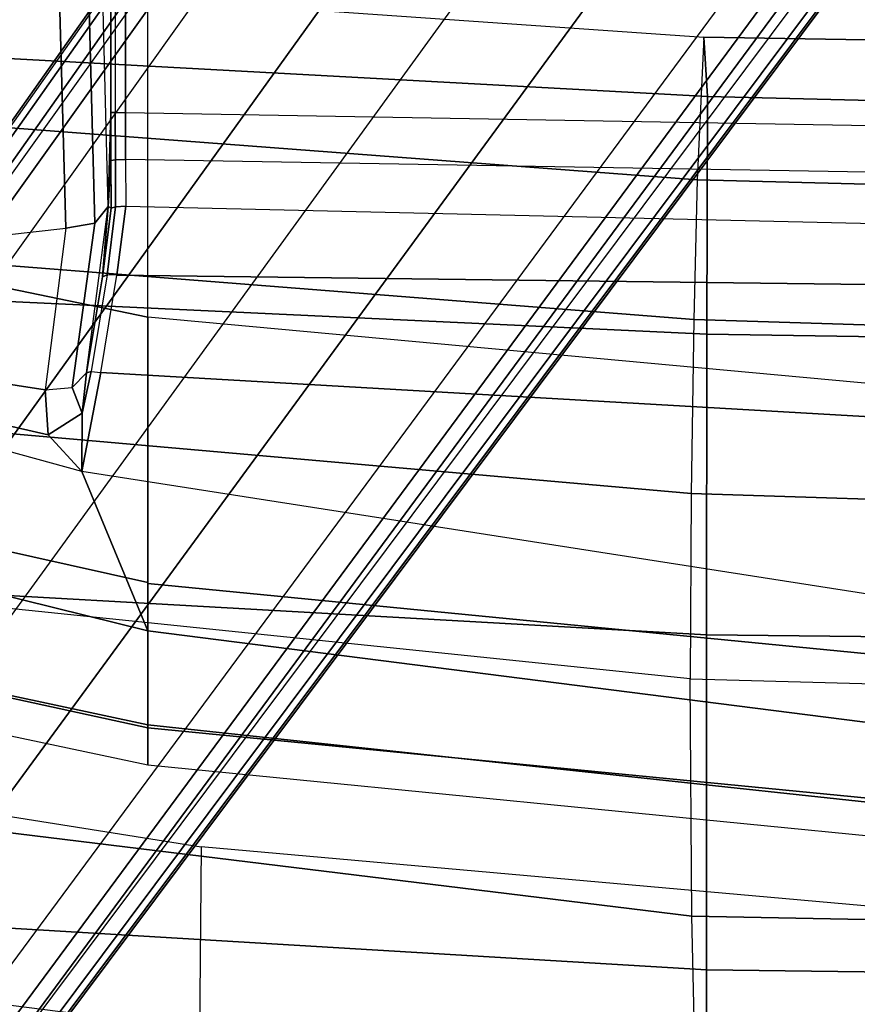
# Model space of a CAD drawing. Units: inches. Extents: x -2 to 135, y -6 to 127.
# Drawn here: x 60 to 62, y 13 to 16 of the extents above; entities that cross this region are included whole.
import ezdxf

# ---------------------------------------------------------------- set-up
doc = ezdxf.new("R2010")
doc.units = ezdxf.units.IN
doc.header["$MEASUREMENT"] = 0
for name, color, linetype in [('SEAT-BACK', 5, 'Continuous'), ('SEAT-BASE', 5, 'Continuous'), ('SEAT-FABRIC', 5, 'Continuous'), ('SEAT-FRAME', 5, 'Continuous'), ('SEAT-SEATPAD', 5, 'Continuous')]:
    doc.layers.add(name, color=color, linetype=linetype)

# ---------------------------------------------------------------- blocks, each defined once
blk = doc.blocks.new('1LINO_CHAIR_STD_ARMS_1T')
at = {"layer": 'SEAT-BACK'}
for points in [[(-6.3944, 2.7009, 16.9981), (-5.8812, 2.7044, 17.9617), (-5.6028, 5.3991, 17.9577), (-6.0663, 5.3852, 16.9991)], [(-5.4804, 2.7023, 18.8284), (-5.8812, 2.7044, 17.9617), (-5.6028, 5.3991, 17.9577), (-5.2431, 5.4009, 18.8155)], [(-5.1038, 2.6969, 19.8263), (-5.4804, 2.7023, 18.8284), (-5.2431, 5.4009, 18.8155), (-4.8924, 5.3924, 19.809)], [(-4.8017, 2.6893, 20.8929), (-5.1038, 2.6969, 19.8263), (-4.8924, 5.3924, 19.809), (-4.5985, 5.3758, 20.8794)], [(-6.7752, 2.6926, 16.3299), (-7.0562, 2.6823, 15.8604), (-6.7939, 4.9675, 15.8515), (-6.4347, 5.3683, 16.3257)], [(-6.7752, 2.6926, 16.3299), (-6.3944, 2.7009, 16.9981), (-6.0663, 5.3852, 16.9991), (-6.4347, 5.3683, 16.3257)], [(-4.4934, 2.6749, 23.0441), (-4.8017, 2.6893, 20.8929), (-4.5985, 5.3758, 20.8794), (-4.3073, 5.3431, 23.0362)], [(-6.3509, 5.3335, 33.1918), (-6.5103, 2.6692, 33.2112), (-7.3593, 2.6723, 35.6717), (-7.1586, 5.3371, 35.6626)], [(-5.6356, 5.3334, 30.6924), (-5.7858, 2.669, 30.7112), (-6.5103, 2.6692, 33.2112), (-6.3509, 5.3335, 33.1918)], [(-5.0108, 5.3361, 28.1689), (-5.1357, 2.6688, 28.1906), (-5.7858, 2.669, 30.7112), (-5.6356, 5.3334, 30.6924)], [(-4.4769, 5.3345, 25.6248), (-4.6221, 2.6674, 25.6397), (-5.1357, 2.6688, 28.1906), (-5.0108, 5.3361, 28.1689)], [(-4.3073, 5.3431, 23.0362), (-4.4934, 2.6749, 23.0441), (-4.6221, 2.6674, 25.6397), (-4.4769, 5.3345, 25.6248)], [(-5.9541, 0, 17.9594), (-6.4461, 0, 16.9871), (-6.3944, 2.7009, 16.9981), (-5.8812, 2.7044, 17.9617)], [(-5.9541, 0, 17.9594), (-5.5665, 0, 18.8357), (-5.4804, 2.7023, 18.8284), (-5.8812, 2.7044, 17.9617)], [(-6.4461, 0, 16.9871), (-6.8239, 0, 16.3214), (-6.7752, 2.6926, 16.3299), (-6.3944, 2.7009, 16.9981)], [(-5.5665, 0, 18.8357), (-5.1886, 0, 19.8372), (-5.1038, 2.6969, 19.8263), (-5.4804, 2.7023, 18.8284)], [(-5.1886, 0, 19.8372), (-4.8703, 0, 20.899), (-4.8017, 2.6893, 20.8929), (-5.1038, 2.6969, 19.8263)], [(-4.8703, 0, 20.899), (-4.5378, 0, 23.0461), (-4.4934, 2.6749, 23.0441), (-4.8017, 2.6893, 20.8929)], [(-6.5103, 2.6692, 33.2112), (-6.544, 0, 33.2141), (-7.3902, 0, 35.6741), (-7.3593, 2.6723, 35.6717)], [(-5.7858, 2.669, 30.7112), (-5.8148, 0, 30.7166), (-6.544, 0, 33.2141), (-6.5103, 2.6692, 33.2112)], [(-5.1357, 2.6688, 28.1906), (-5.1766, 0, 28.1944), (-5.8148, 0, 30.7166), (-5.7858, 2.669, 30.7112)], [(-4.6221, 2.6674, 25.6397), (-4.6869, 0, 25.6398), (-5.1766, 0, 28.1944), (-5.1357, 2.6688, 28.1906)], [(-4.4934, 2.6749, 23.0441), (-4.5378, 0, 23.0461), (-4.6869, 0, 25.6398), (-4.6221, 2.6674, 25.6397)]]:
    blk.add_3dface(points, dxfattribs=at)
at = {"layer": 'SEAT-BASE'}
for points in [[(-10.564, 8.2962, 3.6812), (-1.2252, 1.6271, 6.348), (-1.2567, 1.61, 6.4208), (-10.5961, 8.2789, 3.7558)], [(-1.2252, 1.6271, 6.348), (-1.1889, 1.7126, 4.5591), (-10.3646, 8.1882, 2.8643), (-10.564, 8.2962, 3.6812)], [(-10.5961, 8.2789, 3.7558), (-1.2567, 1.61, 6.4208), (-1.3038, 1.5544, 6.4564), (-10.6442, 8.2215, 3.7913)], [(-1.3038, 1.5544, 6.4564), (-10.6442, 8.2215, 3.7913), (-10.7601, 8.0619, 3.8045), (-1.4479, 1.356, 6.4769)], [(-1.1889, 1.7126, 4.5591), (-1.1911, 1.7095, 4.4861), (-10.2114, 8.0737, 2.8364), (-10.3646, 8.1882, 2.8643)], [(-1.1911, 1.7095, 4.4861), (-10.2114, 8.0737, 2.8364), (-10.2161, 8.0591, 2.805), (-1.1959, 1.6949, 4.4547)], [(-1.4479, 1.356, 6.4769), (-10.7601, 8.0619, 3.8045), (-10.8763, 7.9021, 3.809), (-1.5925, 1.157, 6.4838)], [(-1.1959, 1.6949, 4.4547), (-10.2161, 8.0591, 2.805), (-10.2336, 8.0316, 2.7922), (-1.2131, 1.6672, 4.4418)], [(-1.9605, 0.6385, 4.4418), (-1.2131, 1.6672, 4.4418), (-10.2336, 8.0316, 2.7922), (-10.8009, 7.2509, 2.7922)], [(-1.7371, 0.958, 6.4769), (-10.9924, 7.7422, 3.8045), (-10.8763, 7.9021, 3.809), (-1.5925, 1.157, 6.4838)], [(-1.8812, 0.7597, 6.4564), (-11.1083, 7.5827, 3.7913), (-10.9924, 7.7422, 3.8045), (-1.7371, 0.958, 6.4769)], [(-11.1481, 7.5192, 3.7558), (-1.9195, 0.6977, 6.4208), (-1.8812, 0.7597, 6.4564), (-11.1083, 7.5827, 3.7913)], [(-11.1546, 7.4833, 3.6812), (-1.9261, 0.6624, 6.348), (-1.9195, 0.6977, 6.4208), (-11.1481, 7.5192, 3.7558)], [(-11.1546, 7.4833, 3.6812), (-10.9903, 7.327, 2.8643), (-1.9962, 0.6015, 4.5591), (-1.9261, 0.6624, 6.348)], [(-10.9903, 7.327, 2.8643), (-10.8341, 7.2166, 2.8364), (-1.9939, 0.6046, 4.4861), (-1.9962, 0.6015, 4.5591)], [(-1.9815, 0.6136, 4.4547), (-10.8216, 7.2257, 2.805), (-10.8009, 7.2509, 2.7922), (-1.9605, 0.6385, 4.4418)], [(-1.9939, 0.6046, 4.4861), (-10.8341, 7.2166, 2.8364), (-10.8216, 7.2257, 2.805), (-1.9815, 0.6136, 4.4547)]]:
    blk.add_3dface(points, dxfattribs=at)
at = {"layer": 'SEAT-FABRIC'}
for points in [[(-5.5917, 5.6918, 17.6516), (-5.6744, 5.7356, 17.1703), (-6.0669, 3.878, 17.0187), (-5.9871, 3.878, 17.4809)], [(-5.6744, 5.7356, 17.1703), (-6.0669, 3.878, 17.0187), (-5.9801, 3.878, 16.6515), (-5.5932, 5.6897, 16.7056)], [(-5.299, 5.552, 18.1197), (-5.5917, 5.6918, 17.6516), (-5.9871, 3.878, 17.4809), (-5.6726, 3.878, 17.9527)], [(-5.5932, 5.6897, 16.7056), (-5.9801, 3.878, 16.6515), (-5.7769, 3.878, 16.3316), (-5.3595, 5.5666, 16.3102)], [(-5.3595, 5.5666, 16.3102), (-5.7769, 3.878, 16.3316), (-5.4327, 4.0204, 16.003), (-5.0566, 5.3914, 15.986)], [(-4.8021, 5.3161, 18.3948), (-5.299, 5.552, 18.1197), (-5.6726, 3.878, 17.9527), (-5.0991, 3.878, 18.2598)], [(-3.4108, 4.5925, 18.6697), (-4.8021, 5.3161, 18.3948), (-5.0991, 3.878, 18.2598), (-3.5277, 3.878, 18.6104)], [(-5.7769, 3.878, 16.3316), (-6.0228, 1.947, 16.31), (-5.7561, 1.9464, 16.0151), (-5.4327, 4.0204, 16.003)], [(-5.9871, 3.878, 17.4809), (-6.0669, 3.878, 17.0187), (-6.2572, 1.9439, 16.9344), (-6.1756, 1.9438, 17.395)], [(-6.0669, 3.878, 17.0187), (-6.2572, 1.9439, 16.9344), (-6.1883, 1.9454, 16.6047), (-5.9801, 3.878, 16.6515)], [(-5.9801, 3.878, 16.6515), (-6.1883, 1.9454, 16.6047), (-6.0228, 1.947, 16.31), (-5.7769, 3.878, 16.3316)], [(-5.6751, 3.878, 17.9504), (-5.9871, 3.878, 17.4809), (-6.1756, 1.9438, 17.395), (-5.8634, 1.9437, 17.8622)], [(-5.0991, 3.878, 18.2598), (-5.6751, 3.878, 17.9504), (-5.8634, 1.9437, 17.8622), (-5.2773, 1.9432, 18.1743)], [(-3.6214, 1.9406, 18.5325), (-5.2773, 1.9432, 18.1743), (-5.0991, 3.878, 18.2598), (-3.5277, 3.878, 18.6104)]]:
    blk.add_3dface(points, dxfattribs=at)
at = {"layer": 'SEAT-FRAME'}
for points in [[(-6.0428, 5.0279, 17.9842), (-6.2445, 3.7623, 17.8633), (-7.541, 3.7742, 17.4746), (-7.262, 5.0506, 17.6154)], [(-7.541, 3.7742, 17.4746), (-7.7897, 1.8367, 17.3733), (-6.416, 1.8329, 17.7806), (-6.2445, 3.7623, 17.8633)]]:
    blk.add_3dface(points, dxfattribs=at)
at = {"layer": 'SEAT-SEATPAD'}
for points in [[(-5.0566, 5.3914, 15.986), (-5.353, 4.0937, 15.9467), (-5.4327, 4.0204, 16.003)], [(-5.2558, 4.0999, 15.8645), (-5.353, 4.0937, 15.9467), (-5.0566, 5.3914, 15.986)], [(-5.0566, 5.3914, 15.986), (-4.9067, 4.0553, 15.5795), (-5.2558, 4.0999, 15.8645)], [(-4.0013, 4.8322, 15.1464), (-5.0566, 5.3914, 15.986), (-4.9067, 4.0553, 15.5795), (-4.3062, 4.0718, 15.1574)], [(-5.4327, 4.0204, 16.003), (-5.353, 4.0937, 15.9467), (-5.3063, 4.0203, 15.9537), (-5.4327, 4.0204, 16.003)], [(-5.3063, 4.0203, 15.9537), (-5.353, 4.0937, 15.9467), (-5.2558, 4.0999, 15.8645), (-5.2511, 4.0413, 15.8796)], [(-5.2511, 4.0413, 15.8796), (-4.8955, 3.9925, 15.5923), (-4.9067, 4.0553, 15.5795), (-5.2558, 4.0999, 15.8645)], [(-4.8955, 3.9925, 15.5923), (-4.2961, 4.0081, 15.1702), (-4.3062, 4.0718, 15.1574), (-4.9067, 4.0553, 15.5795)], [(-5.2511, 4.0413, 15.8796), (-5.2194, 4.0103, 15.9211), (-5.3063, 4.0203, 15.9537)], [(-5.2194, 4.0103, 15.9211), (-4.86, 3.964, 15.6388), (-4.8955, 3.9925, 15.5923), (-5.2511, 4.0413, 15.8796)], [(-5.7561, 1.9464, 16.0151), (-5.4327, 4.0204, 16.003), (-5.2183, 3.9793, 15.9508), (-5.4475, 0, 15.9905)], [(-5.3063, 4.0203, 15.9537), (-5.2166, 4.0005, 15.9418), (-5.2183, 3.9793, 15.9508), (-5.4327, 4.0204, 16.003)], [(-5.3063, 4.0203, 15.9537), (-5.2194, 4.0103, 15.9211), (-5.2166, 4.0005, 15.9418)], [(-5.0116, 3.9758, 15.8686), (-5.2194, 4.0103, 15.9211), (-4.86, 3.964, 15.6388)], [(-5.2194, 4.0103, 15.9211), (-5.0116, 3.9758, 15.8686), (-5.0074, 3.9658, 15.8887), (-5.2166, 4.0005, 15.9418)], [(-4.86, 3.964, 15.6388), (-4.2628, 3.979, 15.2188), (-4.2961, 4.0081, 15.1702), (-4.8955, 3.9925, 15.5923)], [(-5.0074, 3.9658, 15.8887), (-5.2166, 4.0005, 15.9418), (-5.2183, 3.9793, 15.9508), (-5.0082, 3.9448, 15.8977)], [(-5.2183, 3.9793, 15.9508), (-5.0082, 3.9448, 15.8977), (-5.0572, 0, 15.9115), (-5.4475, 0, 15.9905)], [(-4.86, 3.964, 15.6388), (-4.8634, 3.9571, 15.8343), (-5.0116, 3.9758, 15.8686)], [(-4.8601, 3.9476, 15.8556), (-5.0074, 3.9658, 15.8887), (-5.0116, 3.9758, 15.8686), (-4.8634, 3.9571, 15.8343)], [(-4.8586, 3.9258, 15.8644), (-5.0082, 3.9448, 15.8977), (-5.0074, 3.9658, 15.8887), (-4.8601, 3.9476, 15.8556)], [(-4.8634, 3.9571, 15.8343), (-4.86, 3.964, 15.6388), (-4.76, 3.9576, 15.8228)], [(-4.1002, 3.9577, 15.8298), (-4.6561, 3.9577, 15.8201), (-4.86, 3.964, 15.6388), (-4.2628, 3.979, 15.2188)], [(-4.76, 3.9576, 15.8228), (-4.86, 3.964, 15.6388), (-4.6561, 3.9577, 15.8201)], [(-5.0572, 0, 15.9115), (-5.0082, 3.9448, 15.8977), (-4.8586, 3.9258, 15.8644), (-4.9498, 0, 15.8874)], [(-4.7586, 3.9481, 15.8442), (-4.8601, 3.9476, 15.8556), (-4.8634, 3.9571, 15.8343), (-4.76, 3.9576, 15.8228)], [(-4.7579, 3.9263, 15.8531), (-4.8586, 3.9258, 15.8644), (-4.8601, 3.9476, 15.8556), (-4.7586, 3.9481, 15.8442)], [(-4.6564, 3.9482, 15.8416), (-4.7586, 3.9481, 15.8442), (-4.76, 3.9576, 15.8228), (-4.6561, 3.9577, 15.8201)], [(-4.6566, 3.9265, 15.8505), (-4.7579, 3.9263, 15.8531), (-4.7586, 3.9481, 15.8442), (-4.6564, 3.9482, 15.8416)], [(-4.1029, 3.9479, 15.8515), (-4.6564, 3.9482, 15.8416), (-4.6566, 3.9265, 15.8505), (-4.104, 3.926, 15.86)], [(-4.6561, 3.9577, 15.8201), (-4.1002, 3.9577, 15.8298), (-4.1029, 3.9479, 15.8515), (-4.6564, 3.9482, 15.8416)], [(-4.8586, 3.9258, 15.8644), (-4.9498, 0, 15.8874), (-4.825, 0, 15.8723), (-4.7579, 3.9263, 15.8531)], [(-4.825, 0, 15.8723), (-4.7579, 3.9263, 15.8531), (-4.6566, 3.9265, 15.8505), (-4.725, 0, 15.8698)], [(-4.6566, 3.9265, 15.8505), (-4.725, 0, 15.8698), (9.1976, 0, 16.1077), (8.5897, 3.9177, 16.0811)]]:
    blk.add_3dface(points, dxfattribs=at)

msp = doc.modelspace()

# ---------------------------------------------------------------- block references
at = {"rotation": 89.99999999999991}
msp.add_blockref('1LINO_CHAIR_STD_ARMS_1T', (63.9971, 19.9772), dxfattribs=at)

doc.saveas('drawing.dxf')
